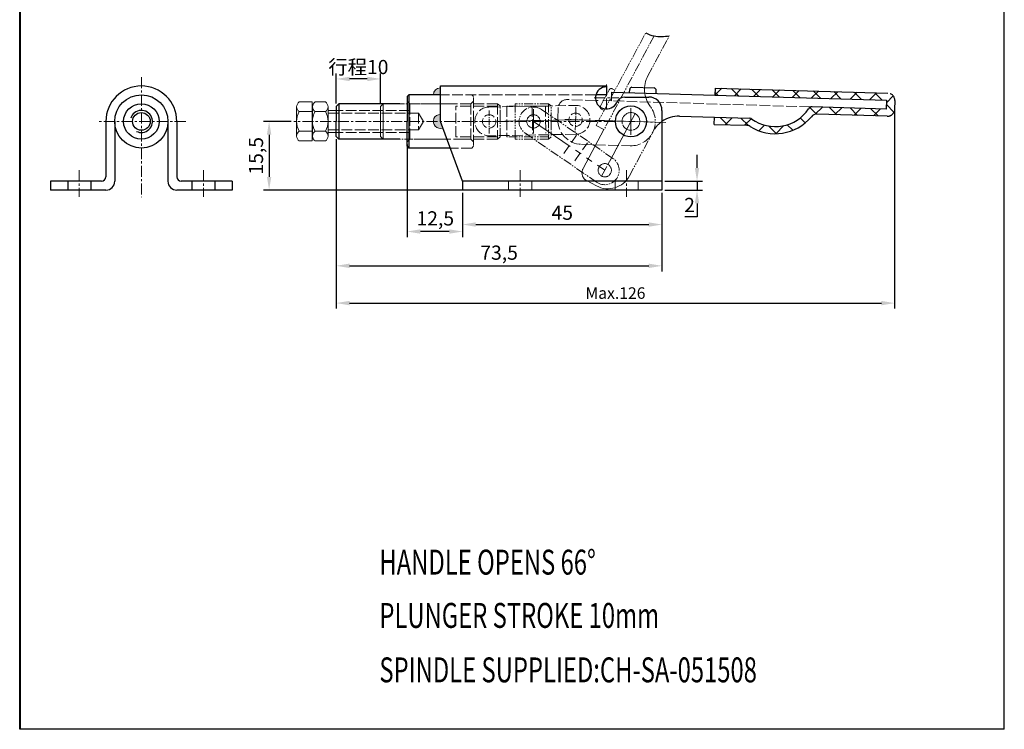
# Model space of a CAD drawing. Units: millimetres. Extents: x 2196 to 2418, y 386 to 684.
import ezdxf

# ---------------------------------------------------------------- set-up
doc = ezdxf.new("R2010")
doc.units = ezdxf.units.MM
for name, pattern in [('ACAD_ISO02W100', [15, 12, -3]), ('CENTER', [2, 1.25, -0.25, 0.25, -0.25]), ('HIDDEN', [3, 2, -1]), ('PHANTOM', [17.5, 10, -1.5, 1.5, -1.5, 1.5, -1.5])]:
    doc.linetypes.add(name, pattern=pattern)
for name, color, linetype, lineweight in [('1L', 7, 'Continuous', 40), ('2L', 2, 'Continuous', 13), ('3L', 6, 'CENTER', 13), ('4L', 5, 'ACAD_ISO02W100', 13), ('5L', 1, 'Continuous', 13), ('8L', 4, 'PHANTOM', 13)]:
    doc.layers.add(name, color=color, linetype=linetype, lineweight=lineweight)
doc.layers.add('图层2', color=2, linetype='Continuous')
doc.styles.add('ROMANS', font='ROMANS', dxfattribs={"width": 0.7})
doc.styles.get("Standard").update_dxf_attribs({"font": 'arial.ttf'})
doc.dimstyles.new('ISO-25', dxfattribs={"dimtxt": 3.2, "dimasz": 3, "dimexe": 1.25, "dimexo": 0.625, "dimtad": 1, "dimtoh": 1, "dimtxsty": 'Standard', "dimcen": 3, "dimclrd": 1, "dimclre": 1, "dimclrt": 3, "dimadec": 0, "dimazin": 0, "dimtfac": 1, "dimtmove": 0, "dimatfit": 3, "dimfxl": 0, "dimarcsym": 0})

# ---------------------------------------------------------------- blocks, each defined once
blk = doc.blocks.new('*D5')
at = {"color": 1, "lineweight": -2}
for p, q in [((2295.500549029888, 507.4108522691045), (2295.500549029888, 499.0202015536058)), ((2340.500549029888, 507.4108522691045), (2340.500549029888, 499.0202015536058)), ((2298.500549029888, 500.2702015536058), (2337.500549029888, 500.2702015536058))]:
    blk.add_line(p, q, dxfattribs=at)
at = {"color": 1}
for points in [[(2298.500549029888, 500.7702015536058), (2298.500549029888, 499.7702015536058), (2295.500549029888, 500.2702015536058)], [(2337.500549029888, 500.7702015536058), (2337.500549029888, 499.7702015536058), (2340.500549029888, 500.2702015536058)]]:
    blk.add_solid(points, dxfattribs=at)
at = {"layer": 'Defpoints', "color": 0}
for p in [(2295.500549029888, 508.0358522691045), (2340.500549029888, 508.0358522691045), (2340.500549029888, 500.2702015536058)]:
    blk.add_point(p, dxfattribs=at)
at = {"color": 3, "insert": (2318.000549029888, 502.5224866832102), "char_height": 3.2, "attachment_point": 5}
blk.add_mtext('45', dxfattribs=at)
blk = doc.blocks.new('*D6')
at = {"color": 1, "lineweight": -2}
for p, q in [((2283.000549029888, 518.3108522691045), (2283.000549029888, 497.4480031620262)), ((2295.500549029888, 507.4108522691045), (2295.500549029888, 497.4480031620262)), ((2292.500549029888, 498.6980031620262), (2286.000549029888, 498.6980031620262))]:
    blk.add_line(p, q, dxfattribs=at)
at = {"color": 1}
for points in [[(2286.000549029888, 499.1980031620262), (2286.000549029888, 498.1980031620262), (2283.000549029888, 498.6980031620262)], [(2292.500549029888, 499.1980031620262), (2292.500549029888, 498.1980031620262), (2295.500549029888, 498.6980031620262)]]:
    blk.add_solid(points, dxfattribs=at)
at = {"layer": 'Defpoints', "color": 0}
for p in [(2283.000549029888, 518.9358522691045), (2295.500549029888, 508.0358522691045), (2283.000549029888, 498.6980031620262)]:
    blk.add_point(p, dxfattribs=at)
at = {"color": 3, "insert": (2289.353976125967, 501.2460590965419), "char_height": 3.2, "attachment_point": 5}
blk.add_mtext('12,5', dxfattribs=at)
blk = doc.blocks.new('*D7')
at = {"color": 1, "lineweight": -2}
for p, q in [((2266.99957708297, 519.5108522691044), (2266.99957708297, 489.708604292278)), ((2340.500549029888, 506.7858522691045), (2340.500549029888, 489.708604292278)), ((2269.99957708297, 490.958604292278), (2337.500549029888, 490.958604292278))]:
    blk.add_line(p, q, dxfattribs=at)
at = {"color": 1}
for points in [[(2269.99957708297, 491.458604292278), (2269.99957708297, 490.458604292278), (2266.99957708297, 490.958604292278)], [(2337.500549029888, 491.458604292278), (2337.500549029888, 490.458604292278), (2340.500549029888, 490.958604292278)]]:
    blk.add_solid(points, dxfattribs=at)
at = {"layer": 'Defpoints', "color": 0}
for p in [(2266.99957708297, 520.1358522691044), (2340.500549029888, 507.4108522691045), (2340.500549029888, 490.958604292278)]:
    blk.add_point(p, dxfattribs=at)
at = {"color": 3, "insert": (2303.750063056429, 493.5066602267937), "char_height": 3.2, "attachment_point": 5}
blk.add_mtext('73,5', dxfattribs=at)
blk = doc.blocks.new('*D8')
at = {"color": 1, "lineweight": -2}
for p, q in [((2256.807913076939, 523.5358522691035), (2250.609000176466, 523.5358522691035)), ((2251.859000176466, 520.5358522691035), (2251.859000176466, 511.0358522691043)), ((2300.684262672861, 508.0358522691043), (2250.609000176466, 508.0358522691043))]:
    blk.add_line(p, q, dxfattribs=at)
at = {"color": 1}
for points in [[(2251.359000176466, 520.5358522691035), (2252.359000176466, 520.5358522691035), (2251.859000176466, 523.5358522691035)], [(2251.359000176466, 511.0358522691043), (2252.359000176466, 511.0358522691043), (2251.859000176466, 508.0358522691043)]]:
    blk.add_solid(points, dxfattribs=at)
at = {"layer": 'Defpoints', "color": 0}
for p in [(2257.432913076939, 523.5358522691035), (2251.859000176466, 508.0358522691043), (2301.309262672861, 508.0358522691043)]:
    blk.add_point(p, dxfattribs=at)
at = {"color": 3, "insert": (2249.31094424195, 515.7858522691043), "char_height": 3.2, "attachment_point": 5, "rotation": 90}
blk.add_mtext('15,5', dxfattribs=at)
blk = doc.blocks.new('*D9')
at = {"color": 1, "lineweight": -2}
for p, q in [((2348.408424570627, 513.0358522691043), (2348.408424570627, 516.0358522691043)), ((2341.125549029888, 510.0358522691043), (2349.658424570627, 510.0358522691043)), ((2348.408424570627, 510.0358522691043), (2348.408424570627, 508.0358522691043)), ((2341.125549029888, 508.0358522691043), (2349.658424570627, 508.0358522691043)), ((2348.408424570627, 505.0358522691043), (2348.408424570627, 502.0358522691043)), ((2348.408424570627, 502.0358522691043), (2345.66391570296, 502.0358522691043))]:
    blk.add_line(p, q, dxfattribs=at)
at = {"color": 1}
for points in [[(2347.908424570627, 513.0358522691043), (2348.908424570627, 513.0358522691043), (2348.408424570627, 510.0358522691043)], [(2347.908424570627, 505.0358522691043), (2348.908424570627, 505.0358522691043), (2348.408424570627, 508.0358522691043)]]:
    blk.add_solid(points, dxfattribs=at)
at = {"layer": 'Defpoints', "color": 0}
for p in [(2340.500549029888, 510.0358522691043), (2340.500549029888, 508.0358522691043), (2348.408424570627, 508.0358522691043)]:
    blk.add_point(p, dxfattribs=at)
at = {"color": 3, "insert": (2346.723670136794, 504.2674007002097), "char_height": 3.2, "attachment_point": 5}
blk.add_mtext('2', dxfattribs=at)
blk = doc.blocks.new('*D10')
at = {"color": 1, "lineweight": -2}
for p, q in [((2266.99957708297, 527.5608522691036), (2266.99957708297, 534.3728727364653)), ((2276.99957708297, 527.5608522691036), (2276.99957708297, 534.3728727364653)), ((2273.99957708297, 533.1228727364653), (2269.99957708297, 533.1228727364653))]:
    blk.add_line(p, q, dxfattribs=at)
at = {"color": 1}
for points in [[(2269.99957708297, 533.6228727364653), (2269.99957708297, 532.6228727364653), (2266.99957708297, 533.1228727364653)], [(2273.99957708297, 533.6228727364653), (2273.99957708297, 532.6228727364653), (2276.99957708297, 533.1228727364653)]]:
    blk.add_solid(points, dxfattribs=at)
at = {"layer": 'Defpoints', "color": 0}
for p in [(2266.99957708297, 533.1228727364653), (2266.99957708297, 526.9358522691036), (2276.99957708297, 526.9358522691036)]:
    blk.add_point(p, dxfattribs=at)
at = {"color": 3, "insert": (2271.99957708297, 535.8100949586875), "char_height": 3.2, "attachment_point": 5}
blk.add_mtext('{\\fSimSun|b0|i0|c134|p2;行程}10', dxfattribs=at)

msp = doc.modelspace()

# ---------------------------------------------------------------- hatches: boundary and pattern name
h = msp.add_hatch()
h.set_pattern_fill('ANSI37', color=1, style=0)
h.set_pattern_definition([(45, (-305.3717741803639, -53.92297172758055), (-2.245064030267288, 2.245064030267288), []), (135, (-305.3717741803639, -53.92297172758055), (-2.245064030267288, -2.245064030267288), [])])
edge = h.paths.add_edge_path()
edge.add_line((2360.240930225629, 524.2428767833071), (2352.344943894479, 524.4772241867379))
edge.add_line((2352.344943894479, 524.4772241867379), (2352.297477903945, 522.8779284105468))
edge.add_line((2352.297477903945, 522.8779284105469), (2359.557451419519, 522.6624574268092))
edge.add_arc((2359.509985428985, 521.0631616506182), 1.6, 57.606282982406185, 88.30000000000098, ccw=False)
edge.add_arc((2366.045942715723, 531.3646791284411), 10.6, 237.6062829824062, 320.4202255975202)
edge.add_arc((2375.448948847419, 523.5914252610273), 1.6, 88.30000000000098, 140.4202255975202, ccw=False)
edge.add_line((2375.496414837956, 525.1907210372183), (2391.32083295472, 524.6991005844711))
edge.add_arc((2391.368298945256, 526.2983963606623), 1.6, 268.300000000001, 358.3000000000011)
edge.add_line((2392.967594721448, 526.2509303701261), (2393.026927209618, 528.2500500903651))
edge.add_arc((2391.427631433427, 528.2975160809012), 1.6, 358.3000000000011, 448.3000000000011)
edge.add_line((2391.475097423963, 529.8968118570924), (2352.540741105442, 531.0743192635266))
edge.add_line((2352.540741105442, 531.0743192635264), (2352.493275114904, 529.4750234873352))
edge.add_line((2352.493275114904, 529.4750234873354), (2391.158520320325, 528.3274657995571))
edge.add_line((2391.158520320325, 528.3274657995571), (2391.099187832155, 526.3283460793182))
edge.add_line((2391.099187832155, 526.3283460793182), (2374.400582716692, 526.8239491092128))
edge.add_arc((2374.370916472607, 525.8243892490934), 1, 88.30000000000106, 146.3561401025411)
edge.add_arc((2366.045942715723, 531.3646791284411), 9, 234.30517412053229, 326.3561401025411, ccw=False)
edge.add_arc((2360.211263981544, 523.2433169231879), 1, 54.30517412053228, 88.30000000000106)
at = {"layer": '5L'}
h = msp.add_hatch(color=256, dxfattribs=at)
h.paths.add_polyline_path([(2290.500549029888, 531.1227411579935, 0.4142135623731161), (2288.913660141, 529.5358522691045), (2290.500549029891, 529.5358522691045)])
h.paths.add_polyline_path([(2290.500549029888, 525.1227411579935, 0.4142135623730889), (2288.913660141, 523.5358522691045), (2290.500549029888, 523.5358522691042)])
h.paths.add_polyline_path([(2290.500549029888, 523.5358522691045), (2288.913660141, 523.5358522691045, 0.5223604009512465), (2291.051698322096, 522.0477491801423)])

# ---------------------------------------------------------------- linework, layer by layer
for p, q in [((2417.737971671373, 386.3726844539822), (2417.737971671373, 683.7974524774937)), ((2290.500549029888, 531.5358522691045), (2327.997370244635, 531.5358522691045)), ((2290.500549029888, 523.5358522691045), (2290.500549029888, 531.5358522691045)), ((2327.997370244635, 531.5358522691045), (2327.997370244635, 529.5358522691045)), ((2333.728979109344, 531.2324631920233), (2338.72677840994, 531.084131971598)), ((2352.493275114904, 529.4750234873352), (2352.540741105442, 531.0743192635264)), ((2352.540741105442, 531.0743192635266), (2391.475097423963, 529.8968118570924)), ((2283.000549029888, 529.1358522691044), (2283.400549029889, 529.5358522691045)), ((2283.000549029888, 529.1358522691044), (2283.000549029888, 523.5358522691045)), ((2290.500549029888, 529.5358522691045), (2283.400549029889, 529.5358522691045)), ((2283.400549029889, 529.5358522691045), (2283.400549029889, 517.5358522691045)), ((2327.997370244635, 529.5358522691045), (2325.547880501852, 529.5358522691045)), ((2329.195360245905, 530.1664894582632), (2391.158520320325, 528.3274657995571)), ((2332.121688370096, 529.0358522691042), (2337.500549029888, 529.0358522691045)), ((2333.193599686384, 530.0478244819226), (2333.214366057241, 530.7475163840061)), ((2339.1909588471, 529.8698270174116), (2339.211725217957, 530.5695189194957)), ((2266.99957708297, 526.9358522691045), (2267.599577082968, 527.5358522691045)), ((2266.99957708297, 526.9358522691045), (2266.99957708297, 523.5358522691049)), ((2281.387574050291, 527.5358522691045), (2267.599577082968, 527.5358522691045)), ((2267.599577082968, 527.5358522691045), (2267.599577082968, 519.5358522691045)), ((2283.000549029888, 527.5358522691045), (2282.897574050291, 527.5358522691045)), ((2391.099187832155, 526.3283460793182), (2374.400582716692, 526.8239491092127)), ((2340.500549029888, 526.0358522691045), (2340.500549029888, 508.0358522691045)), ((2344.448957563328, 524.7115715901687), (2360.240930225629, 524.2428767833073)), ((2352.297477903945, 522.8779284105469), (2352.344943894479, 524.4772241867379)), ((2391.32083295472, 524.6991005844711), (2375.496414837956, 525.1907210372183)), ((2215.036643321694, 523.5358522691045), (2215.036643321694, 511.0358522691045)), ((2217.036643321694, 523.5358522691045), (2217.036643321694, 510.0358522691045)), ((2229.036643321694, 523.5358522691045), (2229.036643321694, 510.0358522691045)), ((2231.036643321694, 523.5358522691045), (2231.036643321694, 511.0358522691045)), ((2266.99957708297, 520.1358522691044), (2266.99957708297, 523.5358522691045)), ((2283.000549029888, 517.9358522691045), (2283.000549029888, 523.5358522691045)), ((2295.500549029888, 510.0358522691045), (2290.500549029888, 523.5358522691045)), ((2352.297477903945, 522.8779284105469), (2359.557451419519, 522.6624574268092)), ((2266.99957708297, 520.1358522691044), (2267.599577082968, 519.5358522691045)), ((2281.387574050291, 519.5358522691045), (2267.599577082968, 519.5358522691045)), ((2283.000549029888, 519.5358522691045), (2282.897574050291, 519.5358522691045)), ((2283.000549029888, 517.9358522691045), (2283.400549029889, 517.5358522691045)), ((2292.72277125211, 517.5358522691045), (2283.400549029889, 517.5358522691045)), ((2214.036643321694, 510.0358522691045), (2202.536643321694, 510.0358522691045)), ((2202.536643321694, 510.0358522691045), (2202.536643321694, 508.0358522691045)), ((2243.536643321694, 510.0358522691045), (2232.036643321694, 510.0358522691045)), ((2243.536643321694, 510.0358522691045), (2243.536643321694, 508.0358522691045)), ((2340.500549029888, 510.0358522691045), (2295.500549029888, 510.0358522691045)), ((2295.500549029888, 510.0358522691045), (2295.500549029888, 508.0358522691045)), ((2215.036643321694, 508.0358522691045), (2202.536643321694, 508.0358522691045)), ((2243.536643321694, 508.0358522691045), (2231.036643321694, 508.0358522691045)), ((2340.500549029888, 508.0358522691045), (2295.500549029888, 508.0358522691045)), ((2417.737971671373, 386.3726844539822), (2195.584164981055, 386.3726844539822))]:
    msp.add_line(p, q)
at = {"linetype": 'HIDDEN'}
for p, q in [((2329.136027757735, 528.1673697380243), (2329.195360245905, 530.1664894582632)), ((2391.158520320325, 528.3274657995571), (2391.099187832155, 526.3283460793182)), ((2393.026927209618, 528.2500500903652), (2392.967594721448, 526.2509303701261)), ((2206.436643321695, 510.0358522691045), (2206.436643321695, 508.0358522691045)), ((2211.636643321692, 510.0358522691045), (2211.636643321692, 508.0358522691045)), ((2234.436643321695, 510.0358522691045), (2234.436643321695, 508.0358522691045)), ((2239.636643321692, 510.0358522691045), (2239.636643321692, 508.0358522691045))]:
    msp.add_line(p, q, dxfattribs=at)
at = {"color": 1}
for p, q in [((2392.997260965533, 526.6254902302458), (2392.997260965533, 481.2945183796006)), ((2266.99957708297, 519.5108522691044), (2266.99957708297, 481.2945183796006)), ((2269.99957708297, 482.5445183796006), (2389.997260965533, 482.5445183796006))]:
    msp.add_line(p, q, dxfattribs=at)
for centre, radius in [((2223.036643321694, 523.5358522691045), 6), ((2223.036643321694, 523.5358522691045), 4), ((2333.500549029888, 523.5358522691045), 3.5), ((2223.036643321694, 523.5358522691045), 2)]:
    msp.add_circle(centre, radius)
for centre, radius, start, end in [((2223.036643321694, 523.5358522691045), 8, 0, 180), ((2327.997370244635, 528.8358522691044), 2.5, 89.99996231619049, 336.4218215217375), ((2333.714145987303, 530.7326832619635), 0.5, 88.30000000000112, 178.2999999999946), ((2338.711945287899, 530.5843520415383), 0.5, 358.2999999999946, 88.30000000000112), ((2332.121688370096, 527.0358522691045), 2, 90, 156.4218215217374), ((2337.500549029888, 526.0358522691045), 3, 0, 90), ((2374.370916472607, 525.8243892490934), 1, 88.30000000000112, 146.3561401025418), ((2344.256128564849, 518.2144324522603), 6.499999999999968, 88.30001400463435, 125.2946536498693), ((2366.045942715723, 531.3646791284411), 10.6, 237.606282982405, 320.4202255975193), ((2366.045942715723, 531.3646791284411), 9, 234.3051741205313, 326.3561401025418), ((2375.448948847419, 523.5914252610273), 1.6, 88.30000000000112, 140.4202255975193), ((2359.509985428985, 521.0631616506182), 1.6, 57.60628298240503, 88.30000000000112), ((2360.211263981544, 523.2433169231879), 1, 54.30517412053125, 88.30000000000112), ((2214.036643321694, 511.0358522691045), 1, 270, 0), ((2232.036643321694, 511.0358522691045), 1, 180, 270), ((2215.036643321694, 510.0358522691045), 2, 270, 0), ((2231.036643321694, 510.0358522691045), 2, 180, 270)]:
    msp.add_arc(centre, radius, start, end)
at = {"linetype": 'HIDDEN'}
for centre, start, end in [((2391.427631433427, 528.2975160809012), 358.3000000000011, 88.30000000000112), ((2391.368298945256, 526.2983963606623), 268.3000000000011, 358.3000000000011)]:
    msp.add_arc(centre, 1.6, start, end, dxfattribs=at)
at = {"color": 2}
msp.add_open_spline([(2336.831886120143, 543.520113198374), (2337.405643779669, 543.1950384600539), (2339.11323891254, 542.5497866860592), (2340.999458772871, 542.6692569367146), (2342.155521547922, 542.8694172566493)], degree=3, knots=[4.229433908876264, 4.229433908876264, 4.229433908876264, 4.229433908876264, 5.904659144789267, 8.656055612413228, 8.656055612413228, 8.656055612413228, 8.656055612413228], dxfattribs=at)
at = {"color": 1}
for points in [[(2269.99957708297, 483.0445183796006), (2269.99957708297, 482.0445183796006), (2266.99957708297, 482.5445183796006)], [(2389.997260965533, 483.0445183796006), (2389.997260965533, 482.0445183796006), (2392.997260965533, 482.5445183796006)]]:
    msp.add_solid(points, dxfattribs=at)
at = {"layer": '1L', "linetype": 'ByBlock'}
msp.add_line((2195.584164981054, 683.7974524774937), (2195.584164981055, 386.3726844539822), dxfattribs=at)
at = {"layer": '2L', "color": 7}
for p, q in [((2258.073360591245, 526.8423440600043), (2258.073360591245, 520.2293604782005)), ((2261.573360591245, 527.9358522691023), (2258.673360591244, 527.9358522691023)), ((2261.573360591245, 527.9358522691023), (2261.573360591245, 519.1358522691023)), ((2261.646360591245, 526.8423440600043), (2261.646360591245, 520.2293604782005)), ((2264.546360591244, 527.9358522691023), (2262.246360591244, 527.9358522691023)), ((2265.146360591245, 526.8423440600043), (2265.146360591245, 520.2293604782005)), ((2261.573360591245, 525.7488358509063), (2258.673360591245, 525.7488358509061)), ((2264.546360591244, 525.7488358509063), (2262.246360591244, 525.7488358509061)), ((2266.99957708297, 526.0358522691022), (2265.146360591245, 526.0358522691022)), ((2261.573360591245, 521.3228686872983), (2258.673360591245, 521.3228686872985)), ((2264.546360591245, 521.3228686872983), (2262.246360591244, 521.3228686872985)), ((2266.99957708297, 521.0358522691022), (2265.146360591245, 521.0358522691022)), ((2261.573360591245, 519.1358522691025), (2258.673360591245, 519.1358522691021)), ((2264.546360591244, 519.1358522691023), (2262.246360591244, 519.1358522691021))]:
    msp.add_line(p, q, dxfattribs=at)
at = {"layer": '2L'}
for p, q in [((2266.99957708297, 525.435852269102), (2265.146360591245, 525.435852269102)), ((2266.99957708297, 521.6358522691025), (2265.146360591245, 521.6358522691023))]:
    msp.add_line(p, q, dxfattribs=at)
at = {"layer": '2L', "color": 7}
for centre, radius, start, end in [((2259.369827427382, 526.8423440600043), 1.296466836137548, 122.4934875778045, 237.5065124221955), ((2262.942827427382, 526.8423440600043), 1.296466836137548, 122.4934875778045, 237.5065124221955), ((2263.849893755106, 526.8423440600043), 1.296466836137548, 302.4934875778044, 57.50651242219554), ((2262.454440869022, 523.5358522691024), 4.381080277777255, 149.6604948806658, 210.3395051193342), ((2266.027440869022, 523.5358522691024), 4.381080277777255, 149.6604948806658, 210.3395051193342), ((2260.765280313467, 523.5358522691024), 4.381080277777255, 329.6604948806657, 30.33950511933422), ((2259.369827427382, 520.2293604782005), 1.296466836137548, 122.4934875778045, 237.5065124221955), ((2262.942827427382, 520.2293604782005), 1.296466836137548, 122.4934875778045, 237.5065124221955), ((2263.849893755106, 520.2293604782005), 1.296466836137548, 302.4934875778044, 57.50651242219554)]:
    msp.add_arc(centre, radius, start, end, dxfattribs=at)
at = {"layer": '3L', "ltscale": 2}
for p, q in [((2223.036643321694, 533.5358522691045), (2223.036643321694, 506.4158522691046)), ((2327.997370244635, 526.2358522691045), (2327.997370244635, 531.8358522691044)), ((2325.197370244635, 528.8358522691044), (2330.797370244634, 528.8358522691044)), ((2333.500549029888, 526.5358522691045), (2333.500549029888, 520.5358522691045)), ((2233.036643321694, 523.5358522691045), (2213.036643321694, 523.5358522691045)), ((2329.860549029888, 523.5358522691035), (2257.432913076939, 523.5358522691035)), ((2341.397071924833, 523.3014889408319), (2321.006050778398, 523.9066803201683)), ((2209.036643321694, 512.5358522691045), (2209.036643321694, 506.5358522691045)), ((2237.036643321694, 512.5358522691045), (2237.036643321694, 506.5358522691045)), ((2308.500549029888, 512.5358522691045), (2308.500549029888, 506.5358522691045)), ((2332.500549029888, 512.5358522691045), (2332.500549029888, 506.5358522691045))]:
    msp.add_line(p, q, dxfattribs=at)
at = {"layer": '3L'}
for p, q in [((2321.091267064532, 526.7779160183604), (2320.92083449226, 521.0354446219746)), ((2301.50957708297, 520.7858522691045), (2301.50957708297, 526.2858522691045)), ((2335.499668750128, 523.476519780934), (2318.587524372867, 523.9784605081643))]:
    msp.add_line(p, q, dxfattribs=at)
at = {"layer": '4L', "ltscale": 0.2}
for p, q in [((2325.547880501852, 529.5358522691045), (2290.500549029888, 529.5358522691045)), ((2297.60054902989, 529.5358522691045), (2298.000549029888, 529.1358522691044)), ((2298.000549029888, 523.5358522691045), (2298.000549029888, 529.1358522691044)), ((2283.000549029888, 528.1358522691044), (2283.60054902989, 527.5358522691045)), ((2283.60054902989, 527.5358522691045), (2283.60054902989, 523.5358522691045)), ((2285.500549029888, 527.5358522691045), (2283.60054902989, 527.5358522691045)), ((2297.400549029889, 527.5358522691045), (2285.500549029888, 527.5358522691045)), ((2303.399577082967, 526.9999538842421), (2293.99957708297, 526.9999538842421)), ((2293.99957708297, 520.071750653967), (2293.99957708297, 526.9999538842421)), ((2303.399577082967, 527.5358522691045), (2295.890549029889, 527.5358522691045)), ((2297.400549029889, 527.5358522691045), (2298.000549029888, 528.1358522691044)), ((2297.400549029889, 527.5358522691045), (2297.400549029889, 523.5358522691045)), ((2303.399577082967, 527.5358522691045), (2303.399577082967, 519.5358522691045)), ((2303.399577082967, 527.5358522691045), (2303.99957708297, 527.0358522691045)), ((2303.99957708297, 523.5358522691045), (2303.99957708297, 527.0358522691045)), ((2305.50957708297, 526.9999538842412), (2305.50957708297, 520.0358522691045)), ((2311.196009278804, 526.9706785115059), (2311.313438119765, 520.7967951738237)), ((2314.195466770796, 527.0277289605551), (2314.312895611756, 520.853845622873)), ((2317.081976948133, 526.5242449468069), (2317.007811337918, 524.0253452965085)), ((2325.561448280945, 528.2734607801831), (2319.140429156543, 528.4640321788754)), ((2373.916309491085, 526.8383220030114), (2329.136027757735, 528.1673697380243)), ((2283.60054902989, 526.0358522691035), (2266.99957708297, 526.0358522691035)), ((2285.60054902989, 525.4358522691036), (2266.99957708297, 525.4358522691034)), ((2285.60054902989, 525.4358522691036), (2285.60054902989, 521.6358522691035)), ((2285.60054902989, 525.4358522691036), (2286.69751454135, 523.5358522691035)), ((2283.60054902989, 519.5358522691045), (2283.60054902989, 523.5358522691045)), ((2285.60054902989, 521.6358522691037), (2286.69751454135, 523.5358522691035)), ((2297.400549029889, 519.5358522691045), (2297.400549029889, 523.5358522691045)), ((2298.000549029888, 523.5358522691045), (2298.000549029888, 517.9358522691045)), ((2285.60054902989, 521.6358522691035), (2266.99957708297, 521.6358522691037)), ((2283.60054902989, 521.0358522691035), (2266.99957708297, 521.0358522691035)), ((2303.399577082967, 520.071750653967), (2293.99957708297, 520.0717506539668)), ((2303.399577082967, 519.5358522691045), (2303.99957708297, 520.0358522691045)), ((2283.000549029888, 518.9358522691045), (2283.60054902989, 519.5358522691045)), ((2286.982030511369, 519.5358522691045), (2283.60054902989, 519.5358522691045)), ((2295.890549029889, 519.5358522691045), (2285.472030511369, 519.5358522691045)), ((2303.399577082967, 519.5358522691045), (2295.890549029889, 519.5358522691045)), ((2297.400549029889, 519.5358522691045), (2298.000549029888, 518.9358522691045)), ((2297.60054902989, 517.5358522691045), (2298.000549029888, 517.9358522691045)), ((2322.34222622611, 518.3646017233837), (2333.337384687421, 518.0382730384474)), ((2297.60054902989, 517.5358522691045), (2292.72277125211, 517.5358522691045)), ((2305.900549029889, 510.0358522691045), (2305.900549029889, 508.0358522691045)), ((2311.10054902989, 510.0358522691045), (2311.10054902989, 508.0358522691045)), ((2329.900549029889, 510.0358522691045), (2329.900549029889, 508.0358522691045)), ((2335.10054902989, 510.0358522691045), (2335.10054902989, 508.0358522691045))]:
    msp.add_line(p, q, dxfattribs=at)
at = {"layer": '4L', "linetype": 'HIDDEN'}
msp.add_line((2329.136027757735, 528.1673697380243), (2325.561448280945, 528.2734607801831), dxfattribs=at)
at = {"layer": '4L', "ltscale": 0.2}
msp.add_lwpolyline([(2321.06785543405, 520.6572679049352), (2301.571381736104, 520.2864399861144, -0.9999999999999999), (2301.447772429832, 526.7852645520957), (2320.944246127774, 527.1560924709161, -0.9999999999999999)], format="xyb", close=True, dxfattribs=at)
for centre, radius in [((2301.50957708297, 523.5358522691045), 1.5), ((2301.50957708297, 523.5358522691049), 1.5), ((2321.006050778398, 523.9066803201677), 1.5), ((2321.006050780912, 523.9066801879253), 1.5), ((2333.500549029888, 523.5358522691045), 2), ((2333.500549029888, 523.5358522691045), 2)]:
    msp.add_circle(centre, radius, dxfattribs=at)
for centre, radius, start, end in [((2319.081096668373, 526.4649124586367), 2, 88.30000000000112, 178.3000000000011), ((2322.505390568576, 523.8621809540405), 5.500000000000114, 178.3000000000011, 268.3000000000011), ((2344.256128564849, 518.2144324522603), 6.499999999999968, 125.2946536498693, 153.675681647882), ((2333.500549029888, 523.5358522691038), 5.499999999999545, 268.3000000000011, 333.6756816478766)]:
    msp.add_arc(centre, radius, start, end, dxfattribs=at)
at = {"layer": '5L'}
msp.add_line((2321.006050778398, 523.9066803201683), (2301.50957708297, 523.5358522691051), dxfattribs=at)
for centre, end in [((2290.500549029888, 529.5358522691045), 180), ((2290.500549029888, 523.5358522691045), 290.3231368295757)]:
    msp.add_arc(centre, 1.586888888889121, 90, end, dxfattribs=at)
at = {"layer": '8L', "ltscale": 0.2}
for p, q in [((2325.645955735459, 522.6384314207278), (2336.831886120143, 543.520113198374)), ((2338.723682096263, 542.8161790300805), (2327.408939742867, 521.6940335227919)), ((2337.32939266924, 533.8600917918211), (2342.155521547922, 542.8694172566488)), ((2326.618620811577, 526.9954857754153), (2328.601856397241, 530.697752190971)), ((2329.89574627617, 530.5718594540615), (2329.278701873578, 530.9023987183389)), ((2292.897574050291, 527.5358522691035), (2277.599577082969, 527.5358522691045)), ((2303.99957708297, 520.0717506539661), (2303.99957708297, 526.9999538842412)), ((2314.909577082968, 526.9999538842412), (2305.50957708297, 526.9999538842412)), ((2314.909577082968, 527.5358522691035), (2307.400549029889, 527.5358522691035)), ((2307.400549029889, 527.5358522691035), (2307.400549029889, 523.5358522691035)), ((2314.909577082968, 527.5358522691035), (2315.509577082966, 527.0358522691035)), ((2314.909577082968, 527.5358522691035), (2314.909577082968, 519.5358522691035)), ((2315.509577082966, 523.5358522691035), (2315.509577082966, 527.0358522691035)), ((2327.440311741536, 525.988101034802), (2326.823267338944, 526.3186402990796)), ((2307.400549029889, 519.5358522691035), (2307.400549029889, 523.5358522691035)), ((2315.509577082966, 523.5358522691035), (2315.509577082966, 520.0358522691035)), ((2314.909577082968, 520.0717506539661), (2305.50957708297, 520.0717506539661)), ((2314.909577082968, 519.5358522691035), (2315.509577082966, 520.0358522691035)), ((2333.154566611612, 511.242346009039), (2338.348755050259, 520.9387580497803)), ((2291.387574050291, 519.5358522691035), (2277.599577082968, 519.5358522691035)), ((2314.909577082968, 519.5358522691035), (2307.400549029889, 519.5358522691035))]:
    msp.add_line(p, q, dxfattribs=at)
at = {"layer": '8L'}
for p, q in [((2276.99957708297, 526.9358522691036), (2277.599577082968, 527.5358522691035)), ((2276.99957708297, 526.9358522691036), (2276.99957708297, 523.535852269104)), ((2277.599577082968, 527.5358522691035), (2277.599577082968, 519.5358522691035)), ((2311.50957708297, 520.7858522691035), (2311.50957708297, 526.2858522691035)), ((2334.444946927824, 525.2988362765107), (2326.455533668691, 510.3843517830487)), ((2276.99957708297, 520.1358522691035), (2276.99957708297, 523.5358522691035)), ((2321.006050778398, 523.9066803201674), (2301.50957708297, 523.5358522691042)), ((2311.50957708297, 523.5358522691035), (2327.59806214125, 512.5172022370243)), ((2311.50957708297, 523.5358522691035), (2327.598062104383, 512.5172021831947)), ((2335.499668750128, 523.4765197809334), (2318.587524372867, 523.9784605081634)), ((2333.500549029888, 523.5358522691035), (2327.59806214125, 512.5172022370243)), ((2276.99957708297, 520.1358522691035), (2277.599577082968, 519.5358522691035)), ((2327.408939742867, 521.6940335227919), (2322.686950253189, 512.8791134857543)), ((2323.505536362661, 510.171731580411), (2325.709266371921, 508.9912342079915))]:
    msp.add_line(p, q, dxfattribs=at)
at = {"layer": '8L', "ltscale": 2}
for p, q in [((2333.500549029888, 526.5358522691035), (2333.500549029888, 520.5358522691035)), ((2341.397071924833, 523.3014889408312), (2321.006050778398, 523.9066803201674))]:
    msp.add_line(p, q, dxfattribs=at)
at = {"layer": '8L', "linetype": 'HIDDEN'}
for p, q in [((2327.408939742867, 521.6940335227919), (2325.645955735459, 522.6384314207278)), ((2321.206617106561, 520.4397999793612), (2317.901022080788, 515.6132544729369)), ((2323.68176864832, 518.7446230430676), (2320.376173622547, 513.9180775366433))]:
    msp.add_line(p, q, dxfattribs=at)
at = {"layer": '8L', "ltscale": 0.2}
msp.add_lwpolyline([(2325.761620423398, 509.835788012959), (2309.673135401984, 520.8544380988676, -0.9999999999999999), (2313.346018763952, 526.2172664393393), (2329.434503785369, 515.1986163534307, -0.9999999999999999)], format="xyb", close=True, dxfattribs=at)
for centre, radius in [((2311.50957708297, 523.5358522691035), 1.5), ((2311.50957708297, 523.5358522691042), 1.5), ((2333.500549029888, 523.5358522691035), 2), ((2333.500549029888, 523.5358522691035), 2)]:
    msp.add_circle(centre, radius, dxfattribs=at)
at = {"layer": '8L'}
for centre in [(2311.50957708297, 523.5358522691035), (2327.598062104383, 512.5172021831947)]:
    msp.add_circle(centre, 1.5, dxfattribs=at)
at = {"layer": '8L', "linetype": 'HIDDEN'}
for centre, radius in [((2333.500549029888, 523.5358522691033), 2), ((2327.598062167793, 512.5172022228062), 1.5)]:
    msp.add_circle(centre, radius, dxfattribs=at)
at = {"layer": '8L'}
for centre, radius, start, end in [((2343.059091443532, 530.7908000240218), 6.499999999999968, 151.8228840046509, 217.1985516478012), ((2324.449934260597, 511.9347155878186), 2, 151.8228700000127, 241.8228700001034), ((2328.306360591244, 513.839440228362), 5.500000000000114, 241.8228700001034, 331.8228700000128)]:
    msp.add_arc(centre, radius, start, end, dxfattribs=at)
at = {"layer": '8L', "ltscale": 0.2}
for centre, radius, start, end in [((2329.042602399093, 530.4616527164872), 0.5, 61.82287000010348, 151.8228700000127), ((2327.059366813429, 526.7593863009313), 0.5, 151.8228700000127, 241.8228700001034), ((2333.500549029891, 523.5358522691035), 5.499999999999545, 331.8228700000128, 37.19855164780124)]:
    msp.add_arc(centre, radius, start, end, dxfattribs=at)
at = {"layer": '图层2'}
msp.add_arc((2223.036643321694, 523.5358522691045), 2.5, 243.434948822906, 162.9306893878818, dxfattribs=at)

# ---------------------------------------------------------------- texts
at = {"color": 3, "insert": (2329.998419024251, 484.4695183796006), "char_height": 2.6, "attachment_point": 5}
msp.add_mtext('Max.126', dxfattribs=at)
at = {"layer": '1L', "style": 'ROMANS', "width": 0.7}
for s, p in [('HANDLE OPENS 66%%D', (2276.740452326733, 421.2812891623921)), ('PLUNGER STROKE 10mm', (2276.740452326733, 409.2625302915187)), ('SPINDLE SUPPLIED:CH-SA-051508', (2276.740452326733, 396.9740720374364))]:
    msp.add_text(s, height=5.625, dxfattribs=at).set_placement(p)

# ---------------------------------------------------------------- dimensions: what is measured, and where the dimension line sits
dim = msp.add_linear_dim(base=(2266.99957708297, 533.1228727364653), p1=(2276.99957708297, 526.9358522691036), p2=(2266.99957708297, 526.9358522691036), text='{\\fSimSun|b0|i0|c134|p2;行程}<>', dimstyle='ISO-25')
dim.commit()
dim.dimension.update_dxf_attribs({"geometry": '*D10', "text_midpoint": (2271.99957708297, 533.1228727364653), "dimtype": 160})
for base, p1, p2, picture, middle in [((2251.859000176466, 508.0358522691043), (2257.432913076939, 523.5358522691035), (2301.309262672861, 508.0358522691045), '*D8', (2251.859000176466, 515.7858522691043)), ((2348.408424570627, 508.0358522691043), (2340.500549029888, 510.0358522691045), (2340.500549029888, 508.0358522691045), '*D9', (2346.723670136794, 502.0358522691047))]:
    dim = msp.add_linear_dim(base=base, p1=p1, p2=p2, angle=90, dimstyle='ISO-25')
    dim.commit()
    dim.dimension.update_dxf_attribs({"geometry": picture, "text_midpoint": middle, "dimtype": 160})
for base, p1, p2, picture, middle in [((2340.500549029888, 490.958604292278), (2266.99957708297, 520.1358522691044), (2340.500549029888, 507.4108522691045), '*D7', (2303.750063056429, 490.958604292278)), ((2283.000549029888, 498.6980031620262), (2295.500549029888, 508.0358522691045), (2283.000549029888, 518.9358522691045), '*D6', (2289.353976125967, 498.6980031620262))]:
    dim = msp.add_linear_dim(base=base, p1=p1, p2=p2, dimstyle='ISO-25')
    dim.commit()
    dim.dimension.update_dxf_attribs({"geometry": picture, "text_midpoint": middle, "dimtype": 160})
dim = msp.add_linear_dim(base=(2340.500549029888, 500.2702015536058), p1=(2295.500549029888, 508.0358522691045), p2=(2340.500549029888, 508.0358522691045), dimstyle='ISO-25')
dim.commit()
dim.dimension.update_dxf_attribs({"geometry": '*D5', "text_midpoint": (2318.000549029888, 502.5224866832102)})

doc.saveas('drawing.dxf')
